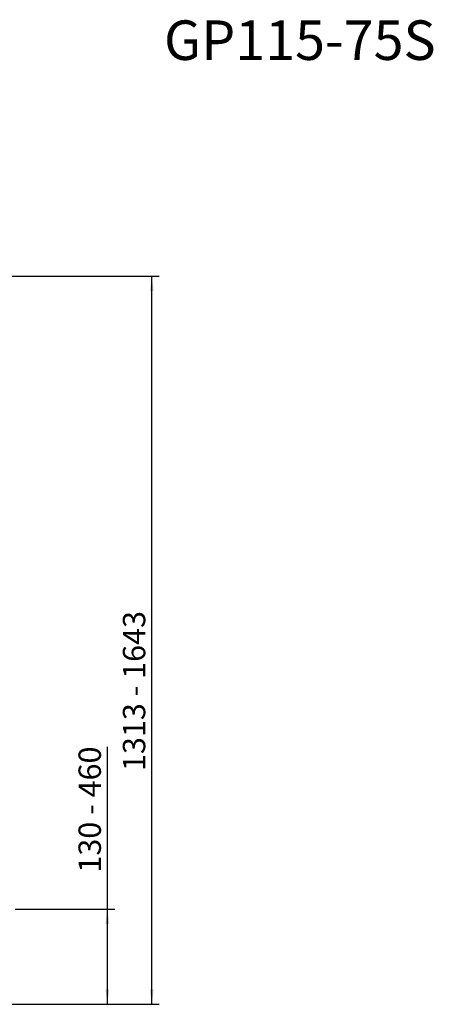
# Paper-space layout 'voor en achteraanzicht' of a CAD drawing. Units: millimetres. Extents: x 297 to 2853, y 92 to 4048.
# Drawn here: x 2077 to 2853, y 2203 to 4048 of the extents above; entities that cross this region are included whole.
import ezdxf

# ---------------------------------------------------------------- set-up
doc = ezdxf.new("R2010")
doc.units = ezdxf.units.MM
doc.linetypes.add('HIDDEN', pattern=[1.905, 1.27, -0.635])
doc.layers.add('CENTRE', color=3, linetype='HIDDEN')
doc.layers.add('DIM', color=10, linetype='Continuous')
doc.styles.add('SLDTEXTSTYLE3', font='TXT', dxfattribs={"width": 0.605})
doc.styles.add('SLDTEXTSTYLE4', font='TXT', dxfattribs={"width": 0.75})
doc.styles.add('SLDTEXTSTYLE5', font='TXT', dxfattribs={"width": 0.694444})
doc.dimstyles.new('SLDDIMSTYLE2', dxfattribs={"dimtxt": 42, "dimasz": 28, "dimexe": 0, "dimexo": 0.0625, "dimgap": 10.5, "dimtad": 1, "dimdec": 0, "dimlfac": 0.7, "dimrnd": 1e-09, "dimzin": 12, "dimdsep": 46, "dimtxsty": 'SLDTEXTSTYLE4', "dimsah": 1, "dimcen": 0.09, "dimadec": 0, "dimazin": 3, "dimtfac": 1, "dimtofl": 0, "dimtmove": 0, "dimatfit": 3, "dimfxl": 0, "dimfrac": 2, "dimtolj": 1, "dimtzin": 12, "dimarcsym": 0})

# ---------------------------------------------------------------- blocks, each defined once
blk = doc.blocks.new('_D_22')
at = {"layer": 'DIM', "color": 1, "ltscale": 196}
for p, q in [((1480.8, 3567.9), (2338.7, 3567.9)), ((2324.7, 2203.1), (2324.7, 3567.9)), ((2034.6, 2203.1), (2338.7, 2203.1))]:
    blk.add_line(p, q, dxfattribs=at)
for points in [[(2324.7, 3567.9), (2321.2, 3539.9), (2328.2, 3539.9)], [(2324.7, 2203.1), (2328.2, 2231.1), (2321.2, 2231.1)]]:
    blk.add_solid(points, dxfattribs=at)
at = {"layer": 'DIM', "color": 1, "ltscale": 196, "insert": (2270.5, 2640.2), "char_height": 42, "attachment_point": 1, "rotation": 90, "style": 'SLDTEXTSTYLE4'}
blk.add_mtext('1313 - 1643', dxfattribs=at)
blk = doc.blocks.new('_D_23')
at = {"layer": 'DIM', "color": 1, "ltscale": 196}
for p, q in [((2241.4, 2381.4), (2241.4, 2685.6)), ((2068.5, 2381.4), (2255.4, 2381.4)), ((2241.4, 2203.1), (2241.4, 2381.4)), ((2034.6, 2203.1), (2255.4, 2203.1))]:
    blk.add_line(p, q, dxfattribs=at)
for points in [[(2241.4, 2381.4), (2237.9, 2353.4), (2244.9, 2353.4)], [(2241.4, 2203.1), (2244.9, 2231.1), (2237.9, 2231.1)]]:
    blk.add_solid(points, dxfattribs=at)
at = {"layer": 'DIM', "color": 1, "ltscale": 196, "insert": (2187.3, 2449.8), "char_height": 42, "attachment_point": 1, "rotation": 90, "style": 'SLDTEXTSTYLE5'}
blk.add_mtext('130 - 460', dxfattribs=at)

psp = doc.layouts.new('voor en achteraanzicht')

# ---------------------------------------------------------------- texts
at = {"layer": 'CENTRE', "color": 3, "ltscale": 196, "insert": (2857, 4046.9), "char_height": 74.08, "attachment_point": 3, "style": 'SLDTEXTSTYLE3'}
psp.add_mtext('GP115-75S', dxfattribs=at)

# ---------------------------------------------------------------- dimensions: what is measured, and where the dimension line sits
at = {"layer": 'DIM', "color": 1, "ltscale": 14}
for base, p2, text, picture, middle in [((2324.7, 3567.9), (1466.8, 3567.9), '1313 - 1643', '_D_22', (2324.7, 2789.2)), ((2241.4, 2381.4), (2054.5, 2381.4), '130 - 460', '_D_23', (2241.4, 2567.7))]:
    dim = psp.add_linear_dim(base=base, p1=(2020.6, 2203.1), p2=p2, angle=90, text=text, dimstyle='SLDDIMSTYLE2', dxfattribs=at)
    dim.commit()
    dim.dimension.update_dxf_attribs({"geometry": picture, "text_midpoint": middle, "dimtype": 160})

doc.saveas('drawing.dxf')
